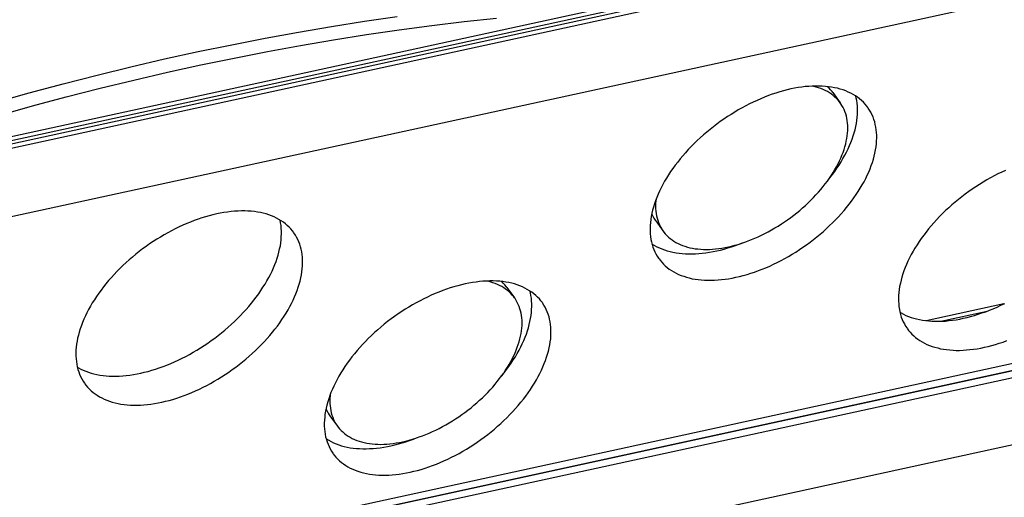
# Model space of a CAD drawing. Units: millimetres. Extents: x 0 to 420, y 0 to 297.
# Drawn here: x 379 to 389, y 80 to 85 of the extents above; entities that cross this region are included whole.
import ezdxf

# ---------------------------------------------------------------- set-up
doc = ezdxf.new("R2010")
doc.units = ezdxf.units.MM
doc.header["$LTSCALE"] = 23.1
doc.layers.get('0').update_dxf_attribs({"linetype": 'CONTINUOUS'})

msp = doc.modelspace()

# ---------------------------------------------------------------- linework, layer by layer
at = {"color": 9, "linetype": 'CONTINUOUS'}
for p, q in [((395.096, 87.569), (376.842, 83.597)), ((395.104, 87.528), (376.85, 83.556)), ((394.188, 87.447), (377.693, 83.857)), ((394.196, 87.406), (377.701, 83.817)), ((382.518, 85.302), (382.852, 85.351)), ((383.534, 85.299), (383.863, 85.334)), ((381.844, 85.191), (382.181, 85.249)), ((382.181, 85.249), (382.518, 85.302)), ((382.872, 85.215), (383.204, 85.259)), ((383.204, 85.259), (383.534, 85.299)), ((381.164, 85.063), (381.505, 85.129)), ((381.505, 85.129), (381.844, 85.191)), ((382.203, 85.113), (382.538, 85.166)), ((382.538, 85.166), (382.872, 85.215)), ((380.823, 84.992), (381.164, 85.063)), ((381.529, 84.994), (381.867, 85.056)), ((381.867, 85.056), (382.203, 85.113)), ((380.48, 84.917), (380.823, 84.992)), ((380.85, 84.857), (381.19, 84.927)), ((381.19, 84.927), (381.529, 84.994)), ((379.792, 84.753), (380.137, 84.837)), ((380.137, 84.837), (380.48, 84.917)), ((380.508, 84.782), (380.85, 84.857)), ((379.447, 84.665), (379.792, 84.753)), ((380.166, 84.702), (380.508, 84.782)), ((379.1, 84.572), (379.447, 84.665)), ((379.822, 84.619), (380.166, 84.702)), ((378.753, 84.475), (379.1, 84.572)), ((379.133, 84.438), (379.478, 84.531)), ((379.478, 84.531), (379.822, 84.619)), ((378.787, 84.342), (379.133, 84.438)), ((394.666, 82.941), (374.484, 78.55)), ((394.552, 82.991), (374.569, 78.642)), ((394.565, 82.922), (374.582, 78.573)), ((394.68, 82.874), (374.497, 78.482)), ((388.393, 82.242), (388.866, 82.345))]:
    msp.add_line(p, q, dxfattribs=at)
at = {"color": 7, "linetype": 'CONTINUOUS'}
for p, q in [((376.522, 82.788), (395.059, 86.822)), ((386.939, 84.625), (386.902, 84.618)), ((386.976, 84.63), (386.939, 84.625)), ((387.012, 84.635), (386.976, 84.63)), ((387.048, 84.638), (387.012, 84.635)), ((387.083, 84.64), (387.048, 84.638)), ((387.096, 84.637), (387.082, 84.64)), ((387.117, 84.641), (387.083, 84.64)), ((387.122, 84.631), (387.096, 84.637)), ((387.151, 84.641), (387.117, 84.641)), ((387.147, 84.623), (387.122, 84.631)), ((387.185, 84.64), (387.151, 84.641)), ((387.217, 84.638), (387.185, 84.64)), ((387.249, 84.634), (387.217, 84.638)), ((387.238, 84.634), (387.237, 84.636)), ((387.255, 84.618), (387.238, 84.634)), ((387.28, 84.63), (387.249, 84.634)), ((387.311, 84.624), (387.28, 84.63)), ((386.597, 84.528), (386.559, 84.512)), ((386.636, 84.543), (386.597, 84.528)), ((386.675, 84.557), (386.636, 84.543)), ((386.713, 84.57), (386.675, 84.557)), ((386.751, 84.581), (386.713, 84.57)), ((386.79, 84.592), (386.751, 84.581)), ((386.827, 84.602), (386.79, 84.592)), ((386.865, 84.611), (386.827, 84.602)), ((386.902, 84.618), (386.865, 84.611)), ((387.171, 84.615), (387.147, 84.623)), ((387.194, 84.605), (387.171, 84.615)), ((387.216, 84.595), (387.194, 84.605)), ((387.238, 84.584), (387.216, 84.595)), ((387.259, 84.571), (387.238, 84.584)), ((387.27, 84.602), (387.255, 84.618)), ((387.278, 84.558), (387.259, 84.571)), ((387.285, 84.584), (387.27, 84.602)), ((387.297, 84.544), (387.278, 84.558)), ((387.292, 84.575), (387.285, 84.584)), ((387.292, 84.575), (387.368, 84.47)), ((387.314, 84.529), (387.297, 84.544)), ((387.341, 84.618), (387.311, 84.624)), ((387.331, 84.513), (387.314, 84.529)), ((387.369, 84.61), (387.341, 84.618)), ((387.397, 84.601), (387.369, 84.61)), ((387.424, 84.591), (387.397, 84.601)), ((387.45, 84.58), (387.424, 84.591)), ((387.475, 84.568), (387.45, 84.58)), ((387.5, 84.555), (387.475, 84.568)), ((387.523, 84.541), (387.5, 84.555)), ((387.545, 84.526), (387.523, 84.541)), ((387.531, 84.519), (387.526, 84.539)), ((387.566, 84.51), (387.545, 84.526)), ((386.405, 84.439), (386.367, 84.419)), ((386.443, 84.459), (386.405, 84.439)), ((386.482, 84.478), (386.443, 84.459)), ((386.52, 84.495), (386.482, 84.478)), ((386.559, 84.512), (386.52, 84.495)), ((387.346, 84.497), (387.331, 84.513)), ((387.361, 84.479), (387.346, 84.497)), ((387.368, 84.47), (387.361, 84.479)), ((387.374, 84.461), (387.368, 84.47)), ((387.386, 84.442), (387.374, 84.461)), ((387.398, 84.422), (387.386, 84.442)), ((387.536, 84.493), (387.531, 84.519)), ((387.54, 84.465), (387.536, 84.493)), ((387.543, 84.437), (387.54, 84.465)), ((387.544, 84.409), (387.543, 84.437)), ((387.586, 84.493), (387.566, 84.51)), ((387.604, 84.475), (387.586, 84.493)), ((387.622, 84.457), (387.604, 84.475)), ((387.638, 84.437), (387.622, 84.457)), ((387.649, 84.423), (387.638, 84.437)), ((386.218, 84.329), (386.181, 84.304)), ((386.255, 84.352), (386.218, 84.329)), ((386.292, 84.375), (386.255, 84.352)), ((386.329, 84.397), (386.292, 84.375)), ((386.367, 84.419), (386.329, 84.397)), ((387.408, 84.401), (387.398, 84.422)), ((387.416, 84.38), (387.408, 84.401)), ((387.424, 84.358), (387.416, 84.38)), ((387.431, 84.335), (387.424, 84.358)), ((387.436, 84.312), (387.431, 84.335)), ((387.541, 84.32), (387.544, 84.35)), ((387.545, 84.38), (387.544, 84.409)), ((387.544, 84.35), (387.545, 84.38)), ((387.654, 84.416), (387.649, 84.423)), ((387.668, 84.395), (387.654, 84.416)), ((387.681, 84.373), (387.668, 84.395)), ((387.692, 84.35), (387.681, 84.373)), ((387.703, 84.326), (387.692, 84.35)), ((387.712, 84.301), (387.703, 84.326)), ((386.075, 84.226), (386.041, 84.199)), ((386.11, 84.253), (386.075, 84.226)), ((386.145, 84.279), (386.11, 84.253)), ((386.181, 84.304), (386.145, 84.279)), ((387.44, 84.288), (387.436, 84.312)), ((387.443, 84.263), (387.44, 84.288)), ((387.445, 84.238), (387.443, 84.263)), ((387.445, 84.212), (387.445, 84.238)), ((387.519, 84.196), (387.527, 84.227)), ((387.527, 84.227), (387.533, 84.259)), ((387.533, 84.259), (387.538, 84.29)), ((387.538, 84.29), (387.541, 84.32)), ((387.72, 84.276), (387.712, 84.301)), ((387.726, 84.25), (387.72, 84.276)), ((387.732, 84.223), (387.726, 84.25)), ((385.974, 84.143), (385.941, 84.114)), ((386.007, 84.171), (385.974, 84.143)), ((386.041, 84.199), (386.007, 84.171)), ((387.436, 84.106), (387.44, 84.133)), ((387.44, 84.133), (387.443, 84.16)), ((387.443, 84.16), (387.445, 84.186)), ((387.445, 84.186), (387.445, 84.212)), ((387.489, 84.099), (387.5, 84.132)), ((387.5, 84.132), (387.51, 84.164)), ((387.51, 84.164), (387.519, 84.196)), ((387.736, 84.196), (387.732, 84.223)), ((387.739, 84.168), (387.736, 84.196)), ((387.74, 84.139), (387.739, 84.168)), ((387.74, 84.11), (387.74, 84.139)), ((385.848, 84.024), (385.819, 83.993)), ((385.879, 84.054), (385.848, 84.024)), ((385.91, 84.084), (385.879, 84.054)), ((385.941, 84.114), (385.91, 84.084)), ((387.416, 84.022), (387.424, 84.05)), ((387.424, 84.05), (387.43, 84.078)), ((387.43, 84.078), (387.436, 84.106)), ((387.448, 84.001), (387.463, 84.034)), ((387.463, 84.034), (387.477, 84.066)), ((387.477, 84.066), (387.489, 84.099)), ((387.733, 84.02), (387.737, 84.051)), ((387.737, 84.051), (387.739, 84.081)), ((387.739, 84.081), (387.74, 84.11)), ((385.763, 83.93), (385.736, 83.898)), ((385.791, 83.961), (385.763, 83.93)), ((385.819, 83.993), (385.791, 83.961)), ((387.374, 83.906), (387.386, 83.935)), ((387.386, 83.935), (387.397, 83.964)), ((387.396, 83.901), (387.415, 83.935)), ((387.397, 83.964), (387.407, 83.993)), ((387.407, 83.993), (387.416, 84.022)), ((387.415, 83.935), (387.432, 83.968)), ((387.432, 83.968), (387.448, 84.001)), ((387.706, 83.894), (387.715, 83.926)), ((387.715, 83.926), (387.722, 83.958)), ((387.722, 83.958), (387.728, 83.989)), ((387.728, 83.989), (387.733, 84.02)), ((385.686, 83.833), (385.662, 83.801)), ((385.711, 83.866), (385.686, 83.833)), ((385.736, 83.898), (385.711, 83.866)), ((387.33, 83.818), (387.346, 83.848)), ((387.335, 83.802), (387.356, 83.835)), ((387.346, 83.848), (387.36, 83.877)), ((387.356, 83.835), (387.377, 83.868)), ((387.36, 83.877), (387.374, 83.906)), ((387.377, 83.868), (387.396, 83.901)), ((387.672, 83.797), (387.685, 83.83)), ((387.685, 83.83), (387.696, 83.862)), ((387.696, 83.862), (387.706, 83.894)), ((385.618, 83.735), (385.597, 83.702)), ((385.639, 83.768), (385.618, 83.735)), ((385.662, 83.801), (385.639, 83.768)), ((387.258, 83.701), (387.278, 83.731)), ((387.263, 83.704), (387.288, 83.737)), ((387.278, 83.731), (387.296, 83.76)), ((387.288, 83.737), (387.312, 83.77)), ((387.296, 83.76), (387.314, 83.789)), ((387.312, 83.77), (387.335, 83.802)), ((387.314, 83.789), (387.33, 83.818)), ((387.628, 83.698), (387.644, 83.731)), ((387.644, 83.731), (387.659, 83.764)), ((387.659, 83.764), (387.672, 83.797)), ((388.938, 83.725), (388.9, 83.705)), ((388.976, 83.745), (388.938, 83.725)), ((389.015, 83.763), (388.976, 83.745)), ((389.053, 83.781), (389.015, 83.763)), ((385.559, 83.636), (385.542, 83.603)), ((385.578, 83.669), (385.559, 83.636)), ((385.597, 83.702), (385.578, 83.669)), ((387.193, 83.615), (387.216, 83.644)), ((387.216, 83.644), (387.237, 83.672)), ((387.233, 83.667), (387.238, 83.672)), ((387.237, 83.672), (387.258, 83.701)), ((387.238, 83.672), (387.263, 83.704)), ((387.573, 83.599), (387.592, 83.632)), ((387.592, 83.632), (387.611, 83.665)), ((387.611, 83.665), (387.628, 83.698)), ((388.788, 83.638), (388.751, 83.614)), ((388.825, 83.661), (388.788, 83.638)), ((388.862, 83.683), (388.825, 83.661)), ((388.9, 83.705), (388.862, 83.683)), ((385.511, 83.537), (385.497, 83.504)), ((385.526, 83.569), (385.511, 83.537)), ((385.542, 83.603), (385.526, 83.569)), ((387.095, 83.503), (387.121, 83.531)), ((387.121, 83.531), (387.146, 83.559)), ((387.146, 83.559), (387.17, 83.587)), ((387.17, 83.587), (387.193, 83.615)), ((387.508, 83.5), (387.53, 83.533)), ((387.53, 83.533), (387.552, 83.566)), ((387.552, 83.566), (387.573, 83.599)), ((388.643, 83.539), (388.608, 83.512)), ((388.678, 83.565), (388.643, 83.539)), ((388.714, 83.59), (388.678, 83.565)), ((388.751, 83.614), (388.714, 83.59)), ((385.474, 83.439), (385.464, 83.406)), ((385.485, 83.471), (385.474, 83.439)), ((385.497, 83.504), (385.485, 83.471)), ((385.488, 83.47), (385.486, 83.443)), ((385.486, 83.443), (385.486, 83.417)), ((385.49, 83.483), (385.488, 83.47)), ((386.984, 83.398), (387.013, 83.423)), ((387.013, 83.423), (387.041, 83.45)), ((387.041, 83.45), (387.068, 83.476)), ((387.068, 83.476), (387.095, 83.503)), ((387.433, 83.403), (387.459, 83.435)), ((387.459, 83.435), (387.484, 83.467)), ((387.484, 83.467), (387.508, 83.5)), ((388.507, 83.428), (388.474, 83.399)), ((388.54, 83.457), (388.507, 83.428)), ((388.574, 83.485), (388.54, 83.457)), ((388.608, 83.512), (388.574, 83.485)), ((380.973, 83.328), (380.935, 83.318)), ((381.011, 83.337), (380.973, 83.328)), ((381.048, 83.344), (381.011, 83.337)), ((381.085, 83.351), (381.048, 83.344)), ((381.122, 83.356), (381.085, 83.351)), ((381.158, 83.361), (381.122, 83.356)), ((381.193, 83.364), (381.158, 83.361)), ((381.229, 83.366), (381.193, 83.364)), ((381.263, 83.367), (381.229, 83.366)), ((381.297, 83.367), (381.263, 83.367)), ((381.33, 83.366), (381.297, 83.367)), ((381.363, 83.364), (381.33, 83.366)), ((381.395, 83.36), (381.363, 83.364)), ((381.426, 83.356), (381.395, 83.36)), ((381.457, 83.35), (381.426, 83.356)), ((381.486, 83.344), (381.457, 83.35)), ((381.515, 83.336), (381.486, 83.344)), ((381.543, 83.327), (381.515, 83.336)), ((381.57, 83.317), (381.543, 83.327)), ((385.448, 83.343), (385.441, 83.311)), ((385.446, 83.336), (385.447, 83.334)), ((385.447, 83.334), (385.457, 83.313)), ((385.455, 83.374), (385.448, 83.343)), ((385.464, 83.406), (385.455, 83.374)), ((385.486, 83.417), (385.486, 83.391)), ((385.486, 83.391), (385.488, 83.366)), ((385.488, 83.366), (385.491, 83.342)), ((385.491, 83.342), (385.495, 83.318)), ((386.864, 83.3), (386.895, 83.324)), ((386.895, 83.324), (386.925, 83.348)), ((386.925, 83.348), (386.955, 83.373)), ((386.955, 83.373), (386.984, 83.398)), ((387.351, 83.308), (387.379, 83.339)), ((387.379, 83.339), (387.407, 83.371)), ((387.407, 83.371), (387.433, 83.403)), ((388.412, 83.34), (388.381, 83.309)), ((388.443, 83.37), (388.412, 83.34)), ((388.474, 83.399), (388.443, 83.37)), ((380.666, 83.221), (380.628, 83.204)), ((380.705, 83.238), (380.666, 83.221)), ((380.743, 83.254), (380.705, 83.238)), ((380.782, 83.269), (380.743, 83.254)), ((380.821, 83.283), (380.782, 83.269)), ((380.859, 83.296), (380.821, 83.283)), ((380.897, 83.308), (380.859, 83.296)), ((380.935, 83.318), (380.897, 83.308)), ((381.596, 83.306), (381.57, 83.317)), ((381.621, 83.294), (381.596, 83.306)), ((381.645, 83.281), (381.621, 83.294)), ((381.669, 83.267), (381.645, 83.281)), ((381.658, 83.272), (381.657, 83.274)), ((381.663, 83.245), (381.658, 83.272)), ((381.667, 83.218), (381.663, 83.245)), ((381.691, 83.252), (381.669, 83.267)), ((381.712, 83.236), (381.691, 83.252)), ((381.731, 83.219), (381.712, 83.236)), ((381.75, 83.202), (381.731, 83.219)), ((385.43, 83.22), (385.429, 83.19)), ((385.433, 83.25), (385.43, 83.22)), ((385.436, 83.281), (385.433, 83.25)), ((385.441, 83.311), (385.436, 83.281)), ((385.457, 83.313), (385.468, 83.293)), ((385.468, 83.293), (385.481, 83.274)), ((385.481, 83.274), (385.487, 83.265)), ((385.487, 83.265), (385.563, 83.16)), ((385.495, 83.318), (385.501, 83.294)), ((385.501, 83.294), (385.507, 83.272)), ((385.507, 83.272), (385.515, 83.25)), ((385.515, 83.25), (385.524, 83.228)), ((385.524, 83.228), (385.534, 83.208)), ((386.735, 83.213), (386.768, 83.234)), ((386.768, 83.234), (386.8, 83.255)), ((386.8, 83.255), (386.832, 83.277)), ((386.832, 83.277), (386.864, 83.3)), ((387.26, 83.217), (387.291, 83.247)), ((387.291, 83.247), (387.321, 83.277)), ((387.321, 83.277), (387.351, 83.308)), ((388.324, 83.247), (388.296, 83.216)), ((388.352, 83.279), (388.324, 83.247)), ((388.381, 83.309), (388.352, 83.279)), ((380.475, 83.124), (380.438, 83.101)), ((380.513, 83.145), (380.475, 83.124)), ((380.551, 83.165), (380.513, 83.145)), ((380.589, 83.185), (380.551, 83.165)), ((380.628, 83.204), (380.589, 83.185)), ((381.67, 83.19), (381.667, 83.218)), ((381.671, 83.161), (381.67, 83.19)), ((381.67, 83.103), (381.671, 83.132)), ((381.671, 83.132), (381.671, 83.161)), ((381.768, 83.183), (381.75, 83.202)), ((381.784, 83.163), (381.768, 83.183)), ((381.795, 83.149), (381.784, 83.163)), ((381.799, 83.143), (381.795, 83.149)), ((381.814, 83.121), (381.799, 83.143)), ((381.826, 83.099), (381.814, 83.121)), ((385.429, 83.19), (385.43, 83.161)), ((385.43, 83.161), (385.431, 83.133)), ((385.431, 83.133), (385.434, 83.105)), ((385.534, 83.208), (385.545, 83.188)), ((385.545, 83.188), (385.557, 83.169)), ((385.557, 83.169), (385.563, 83.16)), ((385.563, 83.16), (385.57, 83.15)), ((385.57, 83.15), (385.585, 83.133)), ((385.585, 83.133), (385.6, 83.116)), ((386.533, 83.104), (386.567, 83.12)), ((386.567, 83.12), (386.601, 83.137)), ((386.601, 83.137), (386.635, 83.155)), ((386.635, 83.155), (386.669, 83.173)), ((386.669, 83.173), (386.702, 83.193)), ((386.702, 83.193), (386.735, 83.213)), ((387.129, 83.102), (387.163, 83.13)), ((387.163, 83.13), (387.196, 83.158)), ((387.196, 83.158), (387.228, 83.187)), ((387.228, 83.187), (387.26, 83.217)), ((388.219, 83.119), (388.195, 83.086)), ((388.244, 83.152), (388.219, 83.119)), ((388.269, 83.184), (388.244, 83.152)), ((388.296, 83.216), (388.269, 83.184)), ((380.327, 83.03), (380.291, 83.005)), ((380.364, 83.055), (380.327, 83.03)), ((380.4, 83.078), (380.364, 83.055)), ((380.438, 83.101), (380.4, 83.078)), ((381.66, 83.011), (381.664, 83.042)), ((381.664, 83.042), (381.668, 83.073)), ((381.668, 83.073), (381.67, 83.103)), ((381.838, 83.076), (381.826, 83.099)), ((381.849, 83.052), (381.838, 83.076)), ((381.858, 83.027), (381.849, 83.052)), ((381.866, 83.002), (381.858, 83.027)), ((385.434, 83.105), (385.438, 83.077)), ((385.438, 83.077), (385.443, 83.051)), ((385.443, 83.051), (385.45, 83.025)), ((385.448, 83.031), (385.451, 83.029)), ((385.45, 83.025), (385.458, 82.999)), ((385.451, 83.029), (385.475, 83.015)), ((385.6, 83.116), (385.617, 83.1)), ((385.617, 83.1), (385.634, 83.085)), ((385.634, 83.085), (385.653, 83.071)), ((385.653, 83.071), (385.673, 83.058)), ((385.673, 83.058), (385.693, 83.046)), ((385.693, 83.046), (385.715, 83.034)), ((385.715, 83.034), (385.737, 83.024)), ((385.737, 83.024), (385.76, 83.014)), ((386.295, 83.017), (386.329, 83.026)), ((386.299, 83.013), (386.338, 83.027)), ((386.329, 83.026), (386.363, 83.037)), ((386.338, 83.027), (386.368, 83.039)), ((386.363, 83.037), (386.397, 83.049)), ((386.397, 83.049), (386.431, 83.061)), ((386.431, 83.061), (386.465, 83.075)), ((386.465, 83.075), (386.499, 83.089)), ((386.499, 83.089), (386.533, 83.104)), ((386.988, 82.997), (387.024, 83.022)), ((387.024, 83.022), (387.06, 83.048)), ((387.06, 83.048), (387.095, 83.074)), ((387.095, 83.074), (387.129, 83.102)), ((388.151, 83.021), (388.13, 82.988)), ((388.172, 83.054), (388.151, 83.021)), ((388.195, 83.086), (388.172, 83.054)), ((380.186, 82.925), (380.153, 82.897)), ((380.221, 82.952), (380.186, 82.925)), ((380.256, 82.979), (380.221, 82.952)), ((380.291, 83.005), (380.256, 82.979)), ((381.637, 82.916), (381.646, 82.948)), ((381.646, 82.948), (381.653, 82.98)), ((381.653, 82.98), (381.66, 83.011)), ((381.872, 82.976), (381.866, 83.002)), ((381.878, 82.949), (381.872, 82.976)), ((381.882, 82.922), (381.878, 82.949)), ((381.885, 82.894), (381.882, 82.922)), ((385.458, 82.999), (385.467, 82.975)), ((385.467, 82.975), (385.478, 82.951)), ((385.475, 83.015), (385.499, 83.002)), ((385.478, 82.951), (385.489, 82.928)), ((385.489, 82.928), (385.502, 82.906)), ((385.499, 83.002), (385.524, 82.99)), ((385.524, 82.99), (385.55, 82.979)), ((385.55, 82.979), (385.577, 82.969)), ((385.577, 82.969), (385.605, 82.96)), ((385.605, 82.96), (385.634, 82.953)), ((385.634, 82.953), (385.663, 82.946)), ((385.663, 82.946), (385.694, 82.94)), ((385.694, 82.94), (385.725, 82.936)), ((385.725, 82.936), (385.757, 82.933)), ((385.757, 82.933), (385.789, 82.93)), ((385.76, 83.014), (385.785, 83.006)), ((385.785, 83.006), (385.81, 82.999)), ((385.789, 82.93), (385.823, 82.929)), ((385.81, 82.999), (385.835, 82.992)), ((385.823, 82.929), (385.857, 82.929)), ((385.835, 82.992), (385.862, 82.987)), ((385.857, 82.929), (385.891, 82.93)), ((385.862, 82.987), (385.889, 82.982)), ((385.889, 82.982), (385.917, 82.979)), ((385.891, 82.93), (385.927, 82.932)), ((385.917, 82.979), (385.946, 82.976)), ((385.927, 82.932), (385.962, 82.936)), ((385.946, 82.976), (385.975, 82.975)), ((385.962, 82.936), (385.998, 82.94)), ((385.975, 82.975), (386.005, 82.974)), ((385.998, 82.94), (386.035, 82.945)), ((386.005, 82.974), (386.036, 82.975)), ((386.035, 82.945), (386.072, 82.952)), ((386.036, 82.975), (386.067, 82.977)), ((386.067, 82.977), (386.098, 82.979)), ((386.072, 82.952), (386.109, 82.959)), ((386.098, 82.979), (386.13, 82.983)), ((386.109, 82.959), (386.147, 82.968)), ((386.13, 82.983), (386.162, 82.988)), ((386.147, 82.968), (386.185, 82.978)), ((386.162, 82.988), (386.195, 82.994)), ((386.185, 82.978), (386.223, 82.989)), ((386.195, 82.994), (386.228, 83)), ((386.223, 82.989), (386.261, 83.001)), ((386.228, 83), (386.261, 83.008)), ((386.261, 83.008), (386.295, 83.017)), ((386.261, 83.001), (386.299, 83.013)), ((386.84, 82.903), (386.878, 82.925)), ((386.878, 82.925), (386.915, 82.948)), ((386.915, 82.948), (386.952, 82.972)), ((386.952, 82.972), (386.988, 82.997)), ((388.092, 82.921), (388.075, 82.888)), ((388.111, 82.955), (388.092, 82.921)), ((388.13, 82.988), (388.111, 82.955)), ((380.087, 82.84), (380.055, 82.81)), ((380.12, 82.869), (380.087, 82.84)), ((380.153, 82.897), (380.12, 82.869)), ((381.59, 82.786), (381.603, 82.819)), ((381.603, 82.819), (381.616, 82.852)), ((381.616, 82.852), (381.627, 82.884)), ((381.627, 82.884), (381.637, 82.916)), ((381.886, 82.865), (381.885, 82.894)), ((381.885, 82.807), (381.886, 82.836)), ((381.886, 82.836), (381.886, 82.865)), ((385.502, 82.906), (385.516, 82.884)), ((385.516, 82.884), (385.521, 82.878)), ((385.521, 82.878), (385.531, 82.864)), ((385.531, 82.864), (385.548, 82.844)), ((385.548, 82.844), (385.566, 82.825)), ((385.566, 82.825), (385.584, 82.807)), ((386.649, 82.805), (386.688, 82.823)), ((386.688, 82.823), (386.726, 82.842)), ((386.726, 82.842), (386.765, 82.861)), ((386.765, 82.861), (386.803, 82.882)), ((386.803, 82.882), (386.84, 82.903)), ((388.044, 82.822), (388.03, 82.79)), ((388.059, 82.855), (388.044, 82.822)), ((388.075, 82.888), (388.059, 82.855)), ((379.965, 82.719), (379.937, 82.688)), ((379.994, 82.75), (379.965, 82.719)), ((380.025, 82.78), (379.994, 82.75)), ((380.055, 82.81), (380.025, 82.78)), ((381.542, 82.687), (381.559, 82.72)), ((381.559, 82.72), (381.575, 82.753)), ((381.575, 82.753), (381.59, 82.786)), ((381.874, 82.715), (381.879, 82.746)), ((381.879, 82.746), (381.883, 82.777)), ((381.883, 82.777), (381.885, 82.807)), ((385.584, 82.807), (385.604, 82.79)), ((385.604, 82.79), (385.625, 82.774)), ((385.625, 82.774), (385.647, 82.759)), ((385.647, 82.759), (385.67, 82.745)), ((385.67, 82.745), (385.694, 82.732)), ((385.694, 82.732), (385.719, 82.72)), ((385.719, 82.72), (385.746, 82.71)), ((386.38, 82.708), (386.418, 82.719)), ((386.418, 82.719), (386.457, 82.731)), ((386.457, 82.731), (386.495, 82.744)), ((386.495, 82.744), (386.534, 82.758)), ((386.534, 82.758), (386.572, 82.773)), ((386.572, 82.773), (386.611, 82.788)), ((386.611, 82.788), (386.649, 82.805)), ((388.007, 82.724), (387.997, 82.692)), ((388.018, 82.757), (388.007, 82.724)), ((388.03, 82.79), (388.018, 82.757)), ((379.882, 82.624), (379.856, 82.592)), ((379.909, 82.656), (379.882, 82.624)), ((379.937, 82.688), (379.909, 82.656)), ((381.483, 82.588), (381.504, 82.621)), ((381.504, 82.621), (381.523, 82.654)), ((381.523, 82.654), (381.542, 82.687)), ((381.842, 82.588), (381.852, 82.62)), ((381.852, 82.62), (381.861, 82.652)), ((381.861, 82.652), (381.868, 82.684)), ((381.868, 82.684), (381.874, 82.715)), ((383.544, 82.623), (383.506, 82.614)), ((383.581, 82.63), (383.544, 82.623)), ((383.618, 82.637), (383.581, 82.63)), ((383.655, 82.642), (383.618, 82.637)), ((383.691, 82.647), (383.655, 82.642)), ((383.726, 82.65), (383.691, 82.647)), ((383.762, 82.652), (383.726, 82.65)), ((383.775, 82.649), (383.761, 82.652)), ((383.796, 82.653), (383.762, 82.652)), ((383.8, 82.643), (383.775, 82.649)), ((383.83, 82.653), (383.796, 82.653)), ((383.825, 82.635), (383.8, 82.643)), ((383.85, 82.627), (383.825, 82.635)), ((383.863, 82.652), (383.83, 82.653)), ((383.873, 82.617), (383.85, 82.627)), ((383.896, 82.65), (383.863, 82.652)), ((383.895, 82.607), (383.873, 82.617)), ((383.928, 82.646), (383.896, 82.65)), ((383.917, 82.646), (383.915, 82.647)), ((383.933, 82.63), (383.917, 82.646)), ((383.959, 82.642), (383.928, 82.646)), ((383.949, 82.614), (383.933, 82.63)), ((383.99, 82.636), (383.959, 82.642)), ((384.019, 82.629), (383.99, 82.636)), ((384.048, 82.622), (384.019, 82.629)), ((384.076, 82.613), (384.048, 82.622)), ((385.746, 82.71), (385.773, 82.7)), ((385.773, 82.7), (385.8, 82.691)), ((385.8, 82.691), (385.829, 82.683)), ((385.829, 82.683), (385.859, 82.676)), ((385.859, 82.676), (385.889, 82.671)), ((385.889, 82.671), (385.921, 82.666)), ((385.921, 82.666), (385.952, 82.663)), ((385.952, 82.663), (385.985, 82.661)), ((385.985, 82.661), (386.019, 82.66)), ((386.019, 82.66), (386.052, 82.66)), ((386.052, 82.66), (386.087, 82.661)), ((386.087, 82.661), (386.122, 82.663)), ((386.122, 82.663), (386.158, 82.666)), ((386.158, 82.666), (386.194, 82.67)), ((386.194, 82.67), (386.23, 82.676)), ((386.23, 82.676), (386.267, 82.682)), ((386.267, 82.682), (386.305, 82.69)), ((386.305, 82.69), (386.342, 82.699)), ((386.342, 82.699), (386.38, 82.708)), ((387.981, 82.629), (387.974, 82.597)), ((387.988, 82.66), (387.981, 82.629)), ((387.997, 82.692), (387.988, 82.66)), ((379.808, 82.527), (379.785, 82.494)), ((379.832, 82.559), (379.808, 82.527)), ((379.856, 82.592), (379.832, 82.559)), ((381.415, 82.489), (381.439, 82.522)), ((381.439, 82.522), (381.462, 82.555)), ((381.462, 82.555), (381.483, 82.588)), ((381.805, 82.49), (381.818, 82.523)), ((381.818, 82.523), (381.831, 82.556)), ((381.831, 82.556), (381.842, 82.588)), ((383.238, 82.524), (383.199, 82.507)), ((383.276, 82.54), (383.238, 82.524)), ((383.315, 82.555), (383.276, 82.54)), ((383.353, 82.569), (383.315, 82.555)), ((383.392, 82.582), (383.353, 82.569)), ((383.43, 82.593), (383.392, 82.582)), ((383.468, 82.604), (383.43, 82.593)), ((383.506, 82.614), (383.468, 82.604)), ((383.917, 82.596), (383.895, 82.607)), ((383.937, 82.583), (383.917, 82.596)), ((383.957, 82.57), (383.937, 82.583)), ((383.963, 82.596), (383.949, 82.614)), ((383.976, 82.556), (383.957, 82.57)), ((383.97, 82.587), (383.963, 82.596)), ((383.97, 82.587), (384.047, 82.482)), ((383.993, 82.541), (383.976, 82.556)), ((384.01, 82.525), (383.993, 82.541)), ((384.025, 82.508), (384.01, 82.525)), ((384.103, 82.603), (384.076, 82.613)), ((384.129, 82.592), (384.103, 82.603)), ((384.154, 82.58), (384.129, 82.592)), ((384.178, 82.567), (384.154, 82.58)), ((384.201, 82.553), (384.178, 82.567)), ((384.223, 82.538), (384.201, 82.553)), ((384.21, 82.531), (384.204, 82.551)), ((384.215, 82.505), (384.21, 82.531)), ((384.244, 82.522), (384.223, 82.538)), ((384.264, 82.505), (384.244, 82.522)), ((387.966, 82.536), (387.963, 82.506)), ((387.969, 82.566), (387.966, 82.536)), ((387.974, 82.597), (387.969, 82.566)), ((379.743, 82.428), (379.723, 82.395)), ((379.764, 82.461), (379.743, 82.428)), ((379.785, 82.494), (379.764, 82.461)), ((381.338, 82.393), (381.365, 82.425)), ((381.365, 82.425), (381.39, 82.457)), ((381.39, 82.457), (381.415, 82.489)), ((381.756, 82.391), (381.774, 82.424)), ((381.774, 82.424), (381.79, 82.457)), ((381.79, 82.457), (381.805, 82.49)), ((383.046, 82.431), (383.008, 82.409)), ((383.084, 82.451), (383.046, 82.431)), ((383.122, 82.471), (383.084, 82.451)), ((383.161, 82.489), (383.122, 82.471)), ((383.199, 82.507), (383.161, 82.489)), ((384.04, 82.491), (384.025, 82.508)), ((384.047, 82.482), (384.04, 82.491)), ((384.053, 82.473), (384.047, 82.482)), ((384.065, 82.453), (384.053, 82.473)), ((384.076, 82.434), (384.065, 82.453)), ((384.086, 82.413), (384.076, 82.434)), ((384.219, 82.477), (384.215, 82.505)), ((384.222, 82.449), (384.219, 82.477)), ((384.223, 82.421), (384.222, 82.449)), ((384.224, 82.392), (384.223, 82.421)), ((384.283, 82.487), (384.264, 82.505)), ((384.301, 82.469), (384.283, 82.487)), ((384.317, 82.449), (384.301, 82.469)), ((384.328, 82.435), (384.317, 82.449)), ((384.332, 82.428), (384.328, 82.435)), ((384.347, 82.407), (384.332, 82.428)), ((387.963, 82.506), (387.962, 82.476)), ((387.962, 82.476), (387.963, 82.447)), ((387.963, 82.447), (387.964, 82.419)), ((387.964, 82.419), (387.967, 82.391)), ((389.037, 82.42), (388.245, 82.247)), ((389.006, 82.405), (389.045, 82.423)), ((379.688, 82.329), (379.672, 82.296)), ((379.705, 82.362), (379.688, 82.329)), ((379.723, 82.395), (379.705, 82.362)), ((381.252, 82.299), (381.282, 82.33)), ((381.282, 82.33), (381.31, 82.361)), ((381.31, 82.361), (381.338, 82.393)), ((381.698, 82.292), (381.719, 82.325)), ((381.719, 82.325), (381.738, 82.358)), ((381.738, 82.358), (381.756, 82.391)), ((382.86, 82.316), (382.824, 82.291)), ((382.897, 82.34), (382.86, 82.316)), ((382.933, 82.364), (382.897, 82.34)), ((382.971, 82.387), (382.933, 82.364)), ((383.008, 82.409), (382.971, 82.387)), ((384.095, 82.392), (384.086, 82.413)), ((384.103, 82.369), (384.095, 82.392)), ((384.109, 82.347), (384.103, 82.369)), ((384.115, 82.323), (384.109, 82.347)), ((384.119, 82.299), (384.115, 82.323)), ((384.216, 82.302), (384.22, 82.332)), ((384.22, 82.332), (384.222, 82.362)), ((384.222, 82.362), (384.224, 82.392)), ((384.359, 82.385), (384.347, 82.407)), ((384.371, 82.362), (384.359, 82.385)), ((384.381, 82.338), (384.371, 82.362)), ((384.391, 82.313), (384.381, 82.338)), ((387.967, 82.391), (387.971, 82.363)), ((387.971, 82.363), (387.976, 82.337)), ((387.976, 82.337), (387.983, 82.311)), ((387.977, 82.334), (387.988, 82.327)), ((387.988, 82.327), (388.013, 82.314)), ((388.775, 82.313), (388.813, 82.326)), ((388.813, 82.326), (388.852, 82.339)), ((388.852, 82.339), (388.89, 82.354)), ((388.89, 82.354), (388.929, 82.37)), ((388.929, 82.37), (388.968, 82.387)), ((388.968, 82.387), (389.006, 82.405)), ((379.643, 82.23), (379.631, 82.197)), ((379.657, 82.263), (379.643, 82.23)), ((379.672, 82.296), (379.657, 82.263)), ((381.16, 82.209), (381.191, 82.238)), ((381.191, 82.238), (381.222, 82.269)), ((381.222, 82.269), (381.252, 82.299)), ((381.63, 82.193), (381.654, 82.226)), ((381.654, 82.226), (381.676, 82.259)), ((381.676, 82.259), (381.698, 82.292)), ((382.754, 82.238), (382.719, 82.211)), ((382.789, 82.265), (382.754, 82.238)), ((382.824, 82.291), (382.789, 82.265)), ((384.122, 82.275), (384.119, 82.299)), ((384.124, 82.25), (384.122, 82.275)), ((384.124, 82.224), (384.124, 82.25)), ((384.124, 82.198), (384.124, 82.224)), ((384.198, 82.208), (384.205, 82.239)), ((384.205, 82.239), (384.212, 82.271)), ((384.212, 82.271), (384.216, 82.302)), ((384.399, 82.288), (384.391, 82.313)), ((384.405, 82.262), (384.399, 82.288)), ((384.411, 82.235), (384.405, 82.262)), ((384.415, 82.208), (384.411, 82.235)), ((387.983, 82.311), (387.991, 82.285)), ((387.991, 82.285), (388, 82.261)), ((388, 82.261), (388.01, 82.237)), ((388.01, 82.237), (388.022, 82.214)), ((388.013, 82.314), (388.038, 82.302)), ((388.038, 82.302), (388.064, 82.291)), ((388.064, 82.291), (388.091, 82.281)), ((388.091, 82.281), (388.119, 82.272)), ((388.119, 82.272), (388.147, 82.265)), ((388.147, 82.265), (388.177, 82.258)), ((388.177, 82.258), (388.208, 82.253)), ((388.208, 82.253), (388.239, 82.248)), ((388.239, 82.248), (388.271, 82.245)), ((388.271, 82.245), (388.303, 82.242)), ((388.303, 82.242), (388.337, 82.241)), ((388.337, 82.241), (388.371, 82.241)), ((388.371, 82.241), (388.405, 82.242)), ((388.405, 82.242), (388.44, 82.244)), ((388.44, 82.244), (388.476, 82.248)), ((388.476, 82.248), (388.512, 82.252)), ((388.512, 82.252), (388.549, 82.257)), ((388.549, 82.257), (388.586, 82.264)), ((388.586, 82.264), (388.623, 82.272)), ((388.623, 82.272), (388.661, 82.28)), ((388.661, 82.28), (388.698, 82.29)), ((388.698, 82.29), (388.737, 82.301)), ((388.737, 82.301), (388.775, 82.313)), ((374.174, 77.73), (394.634, 82.182)), ((379.61, 82.132), (379.601, 82.101)), ((379.62, 82.165), (379.61, 82.132)), ((379.631, 82.197), (379.62, 82.165)), ((381.026, 82.096), (381.06, 82.124)), ((381.06, 82.124), (381.094, 82.152)), ((381.094, 82.152), (381.127, 82.18)), ((381.127, 82.18), (381.16, 82.209)), ((381.553, 82.097), (381.579, 82.129)), ((381.579, 82.129), (381.605, 82.161)), ((381.605, 82.161), (381.63, 82.193)), ((382.62, 82.126), (382.588, 82.096)), ((382.653, 82.155), (382.62, 82.126)), ((382.686, 82.183), (382.653, 82.155)), ((382.719, 82.211), (382.686, 82.183)), ((384.109, 82.09), (384.115, 82.117)), ((384.115, 82.117), (384.119, 82.145)), ((384.119, 82.145), (384.122, 82.172)), ((384.122, 82.172), (384.124, 82.198)), ((384.168, 82.111), (384.179, 82.144)), ((384.179, 82.144), (384.189, 82.176)), ((384.189, 82.176), (384.198, 82.208)), ((384.417, 82.18), (384.415, 82.208)), ((384.419, 82.151), (384.417, 82.18)), ((384.418, 82.093), (384.419, 82.122)), ((384.419, 82.122), (384.419, 82.151)), ((388.022, 82.214), (388.035, 82.191)), ((388.035, 82.191), (388.049, 82.17)), ((388.049, 82.17), (388.054, 82.164)), ((388.054, 82.164), (388.064, 82.149)), ((388.064, 82.149), (388.081, 82.13)), ((388.081, 82.13), (388.098, 82.111)), ((379.587, 82.038), (379.582, 82.007)), ((379.593, 82.069), (379.587, 82.038)), ((379.601, 82.101), (379.593, 82.069)), ((380.883, 81.994), (380.92, 82.019)), ((380.92, 82.019), (380.955, 82.044)), ((380.955, 82.044), (380.991, 82.07)), ((380.991, 82.07), (381.026, 82.096)), ((381.467, 82.003), (381.497, 82.034)), ((381.497, 82.034), (381.525, 82.065)), ((381.525, 82.065), (381.553, 82.097)), ((382.527, 82.036), (382.498, 82.005)), ((382.557, 82.066), (382.527, 82.036)), ((382.588, 82.096), (382.557, 82.066)), ((384.086, 82.005), (384.095, 82.033)), ((384.095, 82.033), (384.103, 82.062)), ((384.103, 82.062), (384.109, 82.09)), ((384.127, 82.013), (384.142, 82.046)), ((384.142, 82.046), (384.155, 82.078)), ((384.155, 82.078), (384.168, 82.111)), ((384.407, 82.001), (384.412, 82.032)), ((384.412, 82.032), (384.416, 82.063)), ((384.416, 82.063), (384.418, 82.093)), ((388.098, 82.111), (388.117, 82.093)), ((388.117, 82.093), (388.137, 82.076)), ((388.137, 82.076), (388.158, 82.06)), ((388.158, 82.06), (388.18, 82.045)), ((388.18, 82.045), (388.203, 82.031)), ((388.203, 82.031), (388.227, 82.018)), ((388.227, 82.018), (388.252, 82.006)), ((388.951, 82.005), (388.99, 82.017)), ((388.99, 82.017), (389.028, 82.03)), ((389.028, 82.03), (389.067, 82.044)), ((379.576, 81.946), (379.575, 81.916)), ((379.575, 81.916), (379.575, 81.887)), ((379.579, 81.976), (379.576, 81.946)), ((379.582, 82.007), (379.579, 81.976)), ((380.734, 81.904), (380.772, 81.925)), ((380.772, 81.925), (380.809, 81.947)), ((380.809, 81.947), (380.846, 81.97)), ((380.846, 81.97), (380.883, 81.994)), ((381.374, 81.913), (381.406, 81.943)), ((381.406, 81.943), (381.437, 81.973)), ((381.437, 81.973), (381.467, 82.003)), ((382.442, 81.942), (382.415, 81.91)), ((382.469, 81.973), (382.442, 81.942)), ((382.498, 82.005), (382.469, 81.973)), ((384.039, 81.889), (384.053, 81.918)), ((384.053, 81.918), (384.065, 81.947)), ((384.065, 81.947), (384.076, 81.976)), ((384.075, 81.913), (384.094, 81.946)), ((384.076, 81.976), (384.086, 82.005)), ((384.094, 81.946), (384.111, 81.98)), ((384.111, 81.98), (384.127, 82.013)), ((384.385, 81.906), (384.394, 81.938)), ((384.394, 81.938), (384.401, 81.97)), ((384.401, 81.97), (384.407, 82.001)), ((388.252, 82.006), (388.278, 81.995)), ((388.278, 81.995), (388.305, 81.985)), ((388.305, 81.985), (388.333, 81.977)), ((388.333, 81.977), (388.362, 81.969)), ((388.362, 81.969), (388.392, 81.962)), ((388.392, 81.962), (388.422, 81.957)), ((388.422, 81.957), (388.453, 81.952)), ((388.453, 81.952), (388.485, 81.949)), ((388.485, 81.949), (388.518, 81.947)), ((388.518, 81.947), (388.551, 81.945)), ((388.551, 81.945), (388.585, 81.945)), ((388.585, 81.945), (388.62, 81.946)), ((388.62, 81.946), (388.655, 81.949)), ((388.655, 81.949), (388.691, 81.952)), ((388.691, 81.952), (388.727, 81.956)), ((388.727, 81.956), (388.763, 81.962)), ((388.763, 81.962), (388.8, 81.968)), ((388.8, 81.968), (388.838, 81.976)), ((388.838, 81.976), (388.875, 81.984)), ((388.875, 81.984), (388.913, 81.994)), ((388.913, 81.994), (388.951, 82.005)), ((379.575, 81.887), (379.577, 81.859)), ((379.577, 81.859), (379.58, 81.831)), ((379.58, 81.831), (379.584, 81.804)), ((380.542, 81.81), (380.581, 81.827)), ((380.581, 81.827), (380.619, 81.845)), ((380.619, 81.845), (380.658, 81.864)), ((380.658, 81.864), (380.696, 81.883)), ((380.696, 81.883), (380.734, 81.904)), ((381.241, 81.801), (381.275, 81.828)), ((381.275, 81.828), (381.309, 81.856)), ((381.309, 81.856), (381.342, 81.884)), ((381.342, 81.884), (381.374, 81.913)), ((382.365, 81.845), (382.341, 81.813)), ((382.389, 81.878), (382.365, 81.845)), ((382.415, 81.91), (382.389, 81.878)), ((383.991, 81.781), (384.014, 81.814)), ((383.993, 81.801), (384.009, 81.83)), ((384.009, 81.83), (384.025, 81.86)), ((384.014, 81.814), (384.035, 81.847)), ((384.025, 81.86), (384.039, 81.889)), ((384.035, 81.847), (384.056, 81.88)), ((384.056, 81.88), (384.075, 81.913)), ((384.351, 81.809), (384.364, 81.842)), ((384.364, 81.842), (384.375, 81.874)), ((384.375, 81.874), (384.385, 81.906)), ((379.584, 81.804), (379.589, 81.777)), ((379.589, 81.777), (379.596, 81.751)), ((379.59, 81.774), (379.601, 81.767)), ((379.596, 81.751), (379.604, 81.726)), ((379.601, 81.767), (379.625, 81.754)), ((379.604, 81.726), (379.613, 81.701)), ((379.625, 81.754), (379.651, 81.742)), ((379.651, 81.742), (379.677, 81.731)), ((379.677, 81.731), (379.704, 81.722)), ((379.704, 81.722), (379.732, 81.713)), ((380.236, 81.712), (380.273, 81.721)), ((380.273, 81.721), (380.311, 81.73)), ((380.311, 81.73), (380.349, 81.741)), ((380.349, 81.741), (380.388, 81.753)), ((380.388, 81.753), (380.426, 81.766)), ((380.426, 81.766), (380.465, 81.78)), ((380.465, 81.78), (380.503, 81.795)), ((380.503, 81.795), (380.542, 81.81)), ((381.098, 81.698), (381.134, 81.723)), ((381.134, 81.723), (381.17, 81.748)), ((381.17, 81.748), (381.206, 81.774)), ((381.206, 81.774), (381.241, 81.801)), ((382.276, 81.714), (382.256, 81.681)), ((382.297, 81.747), (382.276, 81.714)), ((382.318, 81.78), (382.297, 81.747)), ((382.341, 81.813), (382.318, 81.78)), ((383.917, 81.684), (383.942, 81.716)), ((383.937, 81.713), (383.956, 81.742)), ((383.942, 81.716), (383.967, 81.749)), ((383.956, 81.742), (383.975, 81.772)), ((383.967, 81.749), (383.991, 81.781)), ((383.975, 81.772), (383.993, 81.801)), ((384.307, 81.71), (384.323, 81.743)), ((384.323, 81.743), (384.337, 81.776)), ((384.337, 81.776), (384.351, 81.809)), ((379.613, 81.701), (379.623, 81.677)), ((379.623, 81.677), (379.635, 81.654)), ((379.635, 81.654), (379.648, 81.632)), ((379.648, 81.632), (379.662, 81.61)), ((379.732, 81.713), (379.76, 81.705)), ((379.76, 81.705), (379.79, 81.698)), ((379.79, 81.698), (379.82, 81.693)), ((379.82, 81.693), (379.852, 81.688)), ((379.852, 81.688), (379.884, 81.685)), ((379.884, 81.685), (379.916, 81.683)), ((379.916, 81.683), (379.95, 81.682)), ((379.95, 81.682), (379.984, 81.681)), ((379.984, 81.681), (380.018, 81.683)), ((380.018, 81.683), (380.053, 81.685)), ((380.053, 81.685), (380.089, 81.688)), ((380.089, 81.688), (380.125, 81.692)), ((380.125, 81.692), (380.162, 81.698)), ((380.162, 81.698), (380.199, 81.704)), ((380.199, 81.704), (380.236, 81.712)), ((380.949, 81.608), (380.986, 81.629)), ((380.986, 81.629), (381.024, 81.651)), ((381.024, 81.651), (381.061, 81.674)), ((381.061, 81.674), (381.098, 81.698)), ((382.221, 81.614), (382.205, 81.581)), ((382.238, 81.648), (382.221, 81.614)), ((382.256, 81.681), (382.238, 81.648)), ((383.849, 81.599), (383.872, 81.627)), ((383.872, 81.627), (383.895, 81.656)), ((383.895, 81.656), (383.916, 81.684)), ((383.912, 81.679), (383.917, 81.684)), ((383.916, 81.684), (383.937, 81.713)), ((384.251, 81.611), (384.271, 81.644)), ((384.271, 81.644), (384.289, 81.677)), ((384.289, 81.677), (384.307, 81.71)), ((379.662, 81.61), (379.667, 81.604)), ((379.667, 81.604), (379.677, 81.59)), ((379.677, 81.59), (379.694, 81.57)), ((379.694, 81.57), (379.711, 81.551)), ((379.711, 81.551), (379.73, 81.533)), ((379.73, 81.533), (379.75, 81.516)), ((379.75, 81.516), (379.771, 81.501)), ((380.718, 81.499), (380.757, 81.515)), ((380.757, 81.515), (380.795, 81.531)), ((380.795, 81.531), (380.834, 81.549)), ((380.834, 81.549), (380.872, 81.568)), ((380.872, 81.568), (380.911, 81.587)), ((380.911, 81.587), (380.949, 81.608)), ((382.176, 81.516), (382.164, 81.483)), ((382.19, 81.548), (382.176, 81.516)), ((382.205, 81.581), (382.19, 81.548)), ((383.747, 81.488), (383.774, 81.515)), ((383.774, 81.515), (383.8, 81.543)), ((383.8, 81.543), (383.825, 81.57)), ((383.825, 81.57), (383.849, 81.599)), ((384.186, 81.512), (384.209, 81.545)), ((384.209, 81.545), (384.231, 81.578)), ((384.231, 81.578), (384.251, 81.611)), ((379.771, 81.501), (379.793, 81.486)), ((379.793, 81.486), (379.816, 81.472)), ((379.816, 81.472), (379.84, 81.459)), ((379.84, 81.459), (379.865, 81.447)), ((379.865, 81.447), (379.891, 81.436)), ((379.891, 81.436), (379.918, 81.426)), ((379.918, 81.426), (379.946, 81.417)), ((379.946, 81.417), (379.975, 81.409)), ((380.413, 81.408), (380.451, 81.416)), ((380.451, 81.416), (380.488, 81.425)), ((380.488, 81.425), (380.526, 81.434)), ((380.526, 81.434), (380.564, 81.445)), ((380.564, 81.445), (380.603, 81.457)), ((380.603, 81.457), (380.641, 81.47)), ((380.641, 81.47), (380.68, 81.484)), ((380.68, 81.484), (380.718, 81.499)), ((382.143, 81.418), (382.134, 81.386)), ((382.153, 81.451), (382.143, 81.418)), ((382.164, 81.483), (382.153, 81.451)), ((382.167, 81.481), (382.165, 81.455)), ((382.165, 81.455), (382.165, 81.429)), ((382.165, 81.429), (382.165, 81.403)), ((382.169, 81.495), (382.167, 81.481)), ((383.663, 81.41), (383.692, 81.435)), ((383.692, 81.435), (383.72, 81.462)), ((383.72, 81.462), (383.747, 81.488)), ((384.086, 81.383), (384.112, 81.415)), ((384.112, 81.415), (384.138, 81.447)), ((384.138, 81.447), (384.163, 81.479)), ((384.163, 81.479), (384.186, 81.512)), ((379.975, 81.409), (380.005, 81.403)), ((380.005, 81.403), (380.035, 81.397)), ((380.035, 81.397), (380.066, 81.393)), ((380.066, 81.393), (380.098, 81.389)), ((380.098, 81.389), (380.131, 81.387)), ((380.131, 81.387), (380.164, 81.386)), ((380.164, 81.386), (380.198, 81.386)), ((380.198, 81.386), (380.233, 81.387)), ((380.233, 81.387), (380.268, 81.389)), ((380.268, 81.389), (380.304, 81.392)), ((380.304, 81.392), (380.34, 81.396)), ((380.34, 81.396), (380.376, 81.402)), ((380.376, 81.402), (380.413, 81.408)), ((382.12, 81.323), (382.115, 81.292)), ((382.126, 81.355), (382.12, 81.323)), ((382.125, 81.348), (382.126, 81.345)), ((382.134, 81.386), (382.126, 81.355)), ((382.126, 81.345), (382.136, 81.325)), ((382.136, 81.325), (382.147, 81.305)), ((382.165, 81.403), (382.167, 81.378)), ((382.167, 81.378), (382.17, 81.354)), ((382.17, 81.354), (382.174, 81.33)), ((382.174, 81.33), (382.179, 81.306)), ((383.511, 81.289), (383.542, 81.312)), ((383.542, 81.312), (383.573, 81.336)), ((383.573, 81.336), (383.604, 81.36)), ((383.604, 81.36), (383.634, 81.385)), ((383.634, 81.385), (383.663, 81.41)), ((384, 81.289), (384.029, 81.32)), ((384.029, 81.32), (384.058, 81.351)), ((384.058, 81.351), (384.086, 81.383)), ((382.109, 81.232), (382.108, 81.202)), ((382.112, 81.262), (382.109, 81.232)), ((382.115, 81.292), (382.112, 81.262)), ((382.147, 81.305), (382.159, 81.286)), ((382.159, 81.286), (382.166, 81.277)), ((382.166, 81.277), (382.242, 81.172)), ((382.179, 81.306), (382.186, 81.284)), ((382.186, 81.284), (382.194, 81.262)), ((382.194, 81.262), (382.202, 81.24)), ((382.202, 81.24), (382.212, 81.22)), ((382.212, 81.22), (382.223, 81.2)), ((383.381, 81.205), (383.414, 81.225)), ((383.414, 81.225), (383.447, 81.246)), ((383.447, 81.246), (383.479, 81.267)), ((383.479, 81.267), (383.511, 81.289)), ((383.907, 81.199), (383.939, 81.228)), ((383.939, 81.228), (383.97, 81.258)), ((383.97, 81.258), (384, 81.289)), ((382.108, 81.202), (382.108, 81.173)), ((382.108, 81.173), (382.11, 81.145)), ((382.11, 81.145), (382.113, 81.117)), ((382.113, 81.117), (382.117, 81.089)), ((382.223, 81.2), (382.236, 81.181)), ((382.236, 81.181), (382.242, 81.172)), ((382.242, 81.172), (382.249, 81.162)), ((382.249, 81.162), (382.264, 81.145)), ((382.264, 81.145), (382.279, 81.128)), ((382.279, 81.128), (382.296, 81.112)), ((382.296, 81.112), (382.313, 81.097)), ((383.178, 81.101), (383.212, 81.116)), ((383.212, 81.116), (383.246, 81.132)), ((383.246, 81.132), (383.28, 81.149)), ((383.28, 81.149), (383.314, 81.167)), ((383.314, 81.167), (383.348, 81.185)), ((383.348, 81.185), (383.381, 81.205)), ((383.774, 81.086), (383.808, 81.114)), ((383.808, 81.114), (383.842, 81.141)), ((383.842, 81.141), (383.875, 81.17)), ((383.875, 81.17), (383.907, 81.199)), ((382.117, 81.089), (382.122, 81.063)), ((382.122, 81.063), (382.129, 81.037)), ((382.127, 81.043), (382.13, 81.041)), ((382.129, 81.037), (382.137, 81.011)), ((382.13, 81.041), (382.153, 81.027)), ((382.137, 81.011), (382.146, 80.987)), ((382.153, 81.027), (382.177, 81.014)), ((382.177, 81.014), (382.203, 81.002)), ((382.313, 81.097), (382.332, 81.083)), ((382.332, 81.083), (382.351, 81.07)), ((382.351, 81.07), (382.372, 81.058)), ((382.372, 81.058), (382.393, 81.046)), ((382.393, 81.046), (382.416, 81.036)), ((382.416, 81.036), (382.439, 81.026)), ((382.439, 81.026), (382.463, 81.018)), ((382.463, 81.018), (382.488, 81.01)), ((382.874, 81.006), (382.907, 81.012)), ((382.902, 81.001), (382.94, 81.012)), ((382.907, 81.012), (382.94, 81.02)), ((382.94, 81.02), (382.974, 81.029)), ((382.94, 81.012), (382.978, 81.025)), ((382.974, 81.029), (383.008, 81.038)), ((382.978, 81.025), (383.017, 81.039)), ((383.008, 81.038), (383.041, 81.049)), ((383.017, 81.039), (383.047, 81.051)), ((383.041, 81.049), (383.076, 81.061)), ((383.076, 81.061), (383.11, 81.073)), ((383.11, 81.073), (383.144, 81.086)), ((383.144, 81.086), (383.178, 81.101)), ((383.667, 81.009), (383.703, 81.034)), ((383.703, 81.034), (383.739, 81.06)), ((383.739, 81.06), (383.774, 81.086)), ((382.146, 80.987), (382.156, 80.963)), ((382.156, 80.963), (382.168, 80.94)), ((382.168, 80.94), (382.181, 80.918)), ((382.181, 80.918), (382.195, 80.896)), ((382.203, 81.002), (382.229, 80.991)), ((382.229, 80.991), (382.256, 80.981)), ((382.256, 80.981), (382.284, 80.972)), ((382.284, 80.972), (382.312, 80.965)), ((382.312, 80.965), (382.342, 80.958)), ((382.342, 80.958), (382.372, 80.952)), ((382.372, 80.952), (382.404, 80.948)), ((382.404, 80.948), (382.436, 80.944)), ((382.436, 80.944), (382.468, 80.942)), ((382.468, 80.942), (382.502, 80.941)), ((382.488, 81.01), (382.514, 81.004)), ((382.502, 80.941), (382.536, 80.941)), ((382.514, 81.004), (382.541, 80.999)), ((382.536, 80.941), (382.57, 80.942)), ((382.541, 80.999), (382.568, 80.994)), ((382.568, 80.994), (382.596, 80.991)), ((382.57, 80.942), (382.605, 80.944)), ((382.596, 80.991), (382.625, 80.988)), ((382.605, 80.944), (382.641, 80.947)), ((382.625, 80.988), (382.654, 80.987)), ((382.641, 80.947), (382.677, 80.952)), ((382.654, 80.987), (382.684, 80.986)), ((382.677, 80.952), (382.714, 80.957)), ((382.684, 80.986), (382.714, 80.987)), ((382.714, 80.987), (382.745, 80.989)), ((382.714, 80.957), (382.751, 80.964)), ((382.745, 80.989), (382.777, 80.991)), ((382.751, 80.964), (382.788, 80.971)), ((382.777, 80.991), (382.809, 80.995)), ((382.788, 80.971), (382.826, 80.98)), ((382.809, 80.995), (382.841, 81)), ((382.826, 80.98), (382.863, 80.99)), ((382.841, 81), (382.874, 81.006)), ((382.863, 80.99), (382.902, 81.001)), ((383.482, 80.894), (383.519, 80.915)), ((383.519, 80.915), (383.557, 80.937)), ((383.557, 80.937), (383.594, 80.96)), ((383.594, 80.96), (383.631, 80.984)), ((383.631, 80.984), (383.667, 81.009)), ((382.195, 80.896), (382.2, 80.89)), ((382.2, 80.89), (382.21, 80.876)), ((382.21, 80.876), (382.227, 80.856)), ((382.227, 80.856), (382.244, 80.837)), ((382.244, 80.837), (382.263, 80.819)), ((382.263, 80.819), (382.283, 80.802)), ((383.29, 80.8), (383.328, 80.817)), ((383.328, 80.817), (383.367, 80.835)), ((383.367, 80.835), (383.405, 80.854)), ((383.405, 80.854), (383.443, 80.873)), ((383.443, 80.873), (383.482, 80.894)), ((382.283, 80.802), (382.304, 80.786)), ((382.304, 80.786), (382.326, 80.771)), ((382.326, 80.771), (382.349, 80.757)), ((382.349, 80.757), (382.373, 80.744)), ((382.373, 80.744), (382.398, 80.732)), ((382.398, 80.732), (382.424, 80.721)), ((382.424, 80.721), (382.451, 80.712)), ((382.451, 80.712), (382.479, 80.703)), ((382.984, 80.702), (383.021, 80.711)), ((383.021, 80.711), (383.059, 80.72)), ((383.059, 80.72), (383.097, 80.731)), ((383.097, 80.731), (383.136, 80.743)), ((383.136, 80.743), (383.174, 80.756)), ((383.174, 80.756), (383.212, 80.77)), ((383.212, 80.77), (383.251, 80.785)), ((383.251, 80.785), (383.29, 80.8)), ((382.479, 80.703), (382.508, 80.695)), ((382.508, 80.695), (382.538, 80.688)), ((382.538, 80.688), (382.568, 80.683)), ((382.568, 80.683), (382.599, 80.678)), ((382.599, 80.678), (382.631, 80.675)), ((382.631, 80.675), (382.664, 80.673)), ((382.664, 80.673), (382.697, 80.672)), ((382.697, 80.672), (382.731, 80.671)), ((382.731, 80.671), (382.766, 80.672)), ((382.766, 80.672), (382.801, 80.675)), ((382.801, 80.675), (382.837, 80.678)), ((382.837, 80.678), (382.873, 80.682)), ((382.873, 80.682), (382.909, 80.688)), ((382.909, 80.688), (382.946, 80.694)), ((382.946, 80.694), (382.984, 80.702))]:
    msp.add_line(p, q, dxfattribs=at)

doc.saveas('drawing.dxf')
